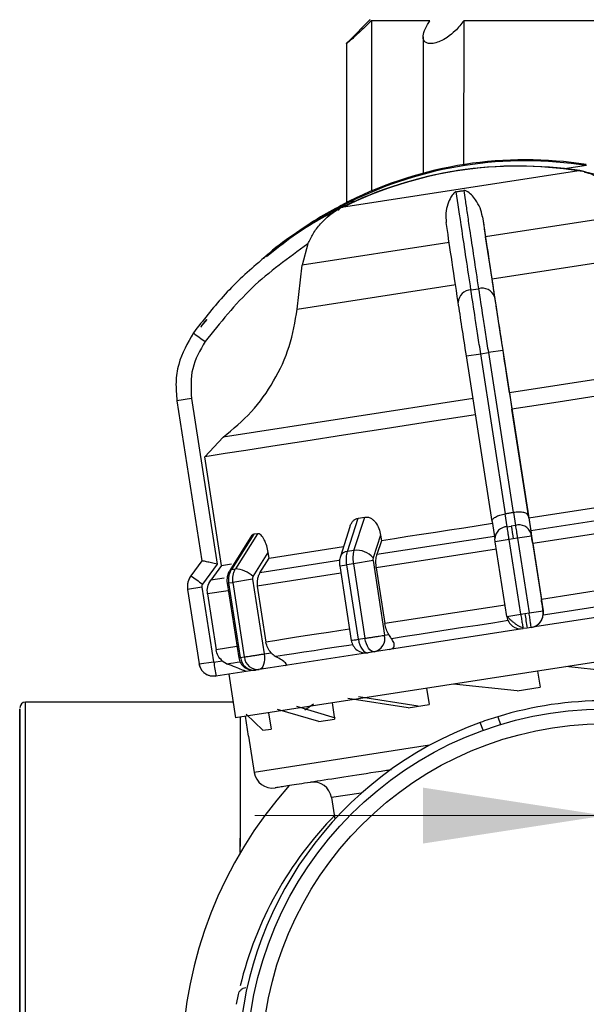
# Model space of a CAD drawing. Units: millimetres. Extents: x 50 to 2082, y 50 to 1435.
# Drawn here: x 1647 to 1698, y 952 to 1041 of the extents above; entities that cross this region are included whole.
import ezdxf

# ---------------------------------------------------------------- set-up
doc = ezdxf.new("R2010")
doc.units = ezdxf.units.MM
doc.header["$LTSCALE"] = 5
doc.styles.add('SLDTEXTSTYLE0', font='TXT', dxfattribs={"width": 0.75})
doc.dimstyles.new('SLDDIMSTYLE1', dxfattribs={"dimtxt": 17.5, "dimasz": 16.51, "dimexe": 0, "dimexo": 0.0625, "dimgap": 4.375, "dimtad": 1, "dimdec": 0, "dimlfac": 0.6, "dimrnd": 1e-09, "dimzin": 12, "dimdsep": 46, "dimtxsty": 'SLDTEXTSTYLE0', "dimsah": 1, "dimcen": 0.09, "dimadec": 0, "dimazin": 3, "dimtfac": 1, "dimtdec": 0, "dimtofl": 0, "dimtmove": 0, "dimatfit": 3, "dimfxl": 1, "dimfrac": 2, "dimtolj": 1, "dimtzin": 12, "dimarcsym": 0})
doc.dimstyles.new('SLDDIMSTYLE4', dxfattribs={"dimtxt": 17.5, "dimasz": 16.51, "dimexe": 0, "dimexo": 0.0625, "dimgap": 4.375, "dimtad": 1, "dimdec": 0, "dimlfac": 0.6, "dimrnd": 1e-09, "dimzin": 12, "dimdsep": 46, "dimtxsty": 'SLDTEXTSTYLE0', "dimsah": 1, "dimcen": 0.09, "dimadec": 0, "dimazin": 3, "dimtfac": 1, "dimtdec": 0, "dimtmove": 0, "dimatfit": 0, "dimfxl": 1, "dimfrac": 2, "dimtolj": 1, "dimtzin": 12, "dimarcsym": 0})

# ---------------------------------------------------------------- blocks, each defined once
blk = doc.blocks.new('_D_14')
at = {"color": 7, "linetype": 'Continuous', "lineweight": 0}
for p, q in [((1701.05, 1162.047), (1908.842, 1161.99)), ((1903.648, 455.103), (1903.842, 1161.992)), ((1656.275, 455.171), (1908.648, 455.101))]:
    blk.add_line(p, q, dxfattribs=at)
at = {"color": 7, "linetype": 'Continuous', "lineweight": 18}
for points in [[(1903.842, 1161.992), (1901.298, 1145.482), (1906.378, 1145.481)], [(1903.648, 455.103), (1906.193, 471.612), (1901.113, 471.613)]]:
    blk.add_solid(points, dxfattribs=at)
at = {"color": 7, "linetype": 'Continuous', "lineweight": 18, "insert": (1881.181, 789.158), "char_height": 17.5, "attachment_point": 1, "rotation": 89.9843, "style": 'SLDTEXTSTYLE0'}
blk.add_mtext('424', dxfattribs=at)
blk = doc.blocks.new('_D_16')
at = {"color": 7, "linetype": 'Continuous', "lineweight": 0}
for p, q in [((1726.967, 1040.891), (1866.722, 1040.891)), ((1861.722, 1040.891), (1861.722, 455.172)), ((1656.275, 455.172), (1866.722, 455.172))]:
    blk.add_line(p, q, dxfattribs=at)
at = {"color": 7, "linetype": 'Continuous', "lineweight": 18}
for points in [[(1861.722, 1040.891), (1859.182, 1024.381), (1864.262, 1024.381)], [(1861.722, 455.172), (1864.262, 471.682), (1859.182, 471.682)]]:
    blk.add_solid(points, dxfattribs=at)
at = {"color": 7, "linetype": 'Continuous', "lineweight": 18, "insert": (1839.163, 728.636), "char_height": 17.5, "attachment_point": 1, "rotation": 90, "style": 'SLDTEXTSTYLE0'}
blk.add_mtext('351', dxfattribs=at)
blk = doc.blocks.new('_D_19')
at = {"color": 7, "linetype": 'Continuous', "lineweight": 0}
for p, q in [((1700.053, 968.731), (1668.303, 968.731)), ((1700.053, 968.731), (1751.718, 968.731)), ((1751.718, 968.731), (1814.652, 968.731))]:
    blk.add_line(p, q, dxfattribs=at)
at = {"color": 7, "linetype": 'Continuous', "lineweight": 18}
for points in [[(1700.053, 968.731), (1683.543, 971.271), (1683.543, 966.191)], [(1751.718, 968.731), (1768.228, 966.191), (1768.228, 971.271)]]:
    blk.add_solid(points, dxfattribs=at)
at = {"color": 7, "linetype": 'Continuous', "lineweight": 18, "insert": (1788.791, 991.29), "char_height": 17.5, "attachment_point": 1, "style": 'SLDTEXTSTYLE0'}
blk.add_mtext('31', dxfattribs=at)
blk = doc.blocks.new('SW_CENTERMARKSYMBOL_0')
at = {"color": 0, "linetype": 'Continuous', "lineweight": 18}
for p, q in [((0, 8.333), (0, 35.313)), ((0, 0), (0, 4.167)), ((-8.333, 0), (-35.313, 0)), ((0, 0), (-4.167, 0)), ((0, 0), (0, -4.167)), ((0, 0), (4.167, 0)), ((8.333, 0), (35.313, 0)), ((0, -8.333), (0, -35.313))]:
    blk.add_line(p, q, dxfattribs=at)

msp = doc.modelspace()

# ---------------------------------------------------------------- linework, layer by layer
at = {"color": 7, "linetype": 'Continuous', "lineweight": 25}
for p, q in [((1678.768, 1041.003), (1676.808, 1039.044)), ((1678.869, 1040.903), (1678.865, 1025.434)), ((1687.241, 1040.901), (1687.238, 1027.836)), ((1676.601, 1038.827), (1676.597, 1024.381)), ((1683.56, 1039.449), (1683.557, 1027.046)), ((1697.68, 1027.27), (1676.17, 1023.936)), ((1698.379, 1027.754), (1696.382, 1027.445)), ((1697.71, 1027.275), (1697.68, 1027.27)), ((1697.741, 1027.28), (1697.71, 1027.275)), ((1697.771, 1027.284), (1697.741, 1027.28)), ((1698.364, 1027.847), (1697.955, 1027.784)), ((1698.172, 1027.174), (1698.179, 1027.175)), ((1698.203, 1027.178), (1698.209, 1027.179)), ((1698.233, 1027.183), (1698.239, 1027.184)), ((1698.263, 1027.188), (1698.27, 1027.189)), ((1698.364, 1027.849), (1698.358, 1027.848)), ((1677.154, 1024.559), (1676.854, 1024.513)), ((1677.445, 1024.509), (1676.869, 1024.42)), ((1688.951, 1023.091), (1689.23, 1021.272)), ((1702.678, 1023.357), (1689.23, 1021.272)), ((1689.817, 1017.462), (1689.23, 1021.272)), ((1685.936, 1020.761), (1672.58, 1018.691)), ((1673.1, 1020.634), (1672.58, 1018.691)), ((1689.817, 1017.462), (1704.295, 1019.706)), ((1672.144, 1014.722), (1672.58, 1018.691)), ((1672.144, 1014.722), (1686.523, 1016.951)), ((1687.902, 1016.455), (1688.586, 1016.561)), ((1663.94, 1013.785), (1663.403, 1013.127)), ((1663.924, 1013.768), (1663.403, 1013.129)), ((1687.492, 1010.458), (1688.789, 1010.659)), ((1689.822, 995.427), (1687.492, 1010.458)), ((1688.789, 1010.659), (1689.48, 1010.766)), ((1691.041, 996.128), (1688.789, 1010.659)), ((1690.786, 1010.968), (1689.48, 1010.766)), ((1689.48, 1010.766), (1691.733, 996.235)), ((1690.786, 1010.968), (1693.116, 995.938)), ((1714.223, 1010.654), (1691.391, 1007.115)), ((1688.097, 1006.604), (1665.422, 1003.089)), ((1691.391, 1007.115), (1691.615, 1005.629)), ((1661.232, 1006.387), (1663.485, 991.856)), ((1662.546, 1006.591), (1661.233, 1006.387)), ((1661.233, 1006.387), (1663.486, 991.856)), ((1662.546, 1006.591), (1664.876, 991.56)), ((1693.146, 995.755), (1691.615, 1005.629)), ((1665.422, 1003.089), (1663.753, 1001.31)), ((1665.283, 991.436), (1663.753, 1001.31)), ((1693.146, 995.755), (1703.232, 997.319)), ((1691.012, 996.123), (1691.041, 996.128)), ((1691.189, 994.958), (1691.012, 996.123)), ((1691.733, 996.235), (1691.761, 996.24)), ((1691.761, 996.24), (1691.937, 995.074)), ((1693.116, 995.938), (1693.354, 994.363)), ((1703.992, 996.244), (1693.322, 994.59)), ((1676.702, 992.712), (1677.678, 995.743)), ((1677.29, 992.803), (1678.271, 995.835)), ((1677.678, 995.743), (1678.271, 995.835)), ((1689.82, 995.441), (1690.06, 993.857)), ((1691.189, 994.958), (1691.563, 995.016)), ((1691.937, 995.074), (1691.563, 995.016)), ((1693.146, 995.755), (1693.322, 994.59)), ((1704.413, 995.117), (1693.501, 993.425)), ((1668.036, 994.196), (1666.019, 990.987)), ((1668.193, 994.272), (1666.19, 991.083)), ((1668.534, 994.325), (1666.528, 991.135)), ((1668.534, 994.325), (1668.193, 994.272)), ((1676.926, 994.96), (1676.055, 992.263)), ((1679.704, 994.199), (1679.033, 992.119)), ((1679.704, 994.199), (1679.784, 993.684)), ((1693.394, 994.107), (1692.121, 993.91)), ((1693.394, 994.107), (1694.444, 987.331)), ((1690.028, 994.079), (1679.378, 992.428)), ((1679.784, 993.684), (1679.378, 992.428)), ((1691.364, 993.792), (1690.1, 993.596)), ((1691.15, 986.82), (1690.1, 993.596)), ((1691.742, 993.851), (1691.364, 993.792)), ((1692.414, 987.016), (1691.364, 993.792)), ((1692.121, 993.91), (1691.742, 993.851)), ((1692.121, 993.91), (1693.171, 987.134)), ((1693.501, 993.425), (1694.287, 988.356)), ((1669.586, 992.103), (1669.506, 992.618)), ((1669.586, 992.103), (1676.325, 993.148)), ((1677.29, 992.803), (1676.702, 992.712)), ((1690.207, 992.914), (1679.315, 991.226)), ((1663.485, 991.856), (1662.501, 990.511)), ((1663.486, 991.856), (1662.502, 990.511)), ((1663.486, 991.856), (1663.486, 991.856)), ((1664.876, 991.56), (1663.547, 989.743)), ((1665.283, 991.436), (1664.297, 990.091)), ((1665.283, 991.436), (1666.179, 991.575)), ((1668.754, 990.781), (1669.586, 992.103)), ((1675.923, 991.893), (1668.754, 990.781)), ((1675.995, 991.41), (1676.636, 991.509)), ((1675.995, 991.41), (1677.045, 984.634)), ((1677.232, 991.602), (1676.636, 991.509)), ((1677.687, 984.733), (1676.636, 991.509)), ((1679.02, 991.879), (1677.232, 991.602)), ((1677.232, 991.602), (1678.282, 984.826)), ((1679.02, 991.879), (1680.071, 985.103)), ((1666.19, 991.083), (1666.528, 991.135)), ((1676.1, 990.728), (1668.515, 989.552)), ((1679.315, 991.226), (1680.101, 986.157)), ((1662.501, 990.511), (1662.344, 990.246)), ((1662.502, 990.511), (1662.501, 990.511)), ((1665.513, 990.279), (1664.297, 990.091)), ((1665.783, 989.827), (1665.95, 989.853)), ((1665.783, 989.827), (1666.834, 983.049)), ((1665.95, 989.853), (1666.293, 989.906)), ((1667, 983.077), (1665.95, 989.853)), ((1668.083, 990.183), (1666.293, 989.906)), ((1666.293, 989.906), (1667.343, 983.13)), ((1668.083, 990.183), (1669.133, 983.407)), ((1705.199, 990.048), (1694.287, 988.356)), ((1662.2, 989.272), (1662.199, 989.271)), ((1662.199, 989.271), (1663.249, 982.495)), ((1663.48, 989.47), (1662.2, 989.272)), ((1662.2, 989.272), (1663.25, 982.495)), ((1663.48, 989.47), (1664.531, 982.694)), ((1665.889, 989.145), (1663.994, 988.851)), ((1663.994, 988.851), (1664.78, 983.782)), ((1668.515, 989.552), (1669.301, 984.483)), ((1690.993, 987.846), (1680.101, 986.157)), ((1691.15, 986.82), (1692.414, 987.016)), ((1692.414, 987.016), (1692.793, 987.075)), ((1692.793, 987.075), (1693.171, 987.134)), ((1693.171, 987.134), (1694.444, 987.331)), ((1706.319, 987.822), (1693.486, 985.833)), ((1694.449, 987.298), (1694.452, 987.298)), ((1694.452, 987.298), (1694.457, 986.922)), ((1692.573, 985.692), (1679.716, 983.699)), ((1680.071, 985.103), (1680.44, 985.16)), ((1693.001, 985.758), (1692.639, 985.702)), ((1693.364, 985.814), (1693.001, 985.758)), ((1693.368, 985.815), (1693.364, 985.814)), ((1677.687, 984.733), (1678.282, 984.826)), ((1666.675, 984.076), (1664.78, 983.782)), ((1704.601, 983.508), (1666.537, 977.608)), ((1669.133, 983.407), (1669.771, 983.506)), ((1679.136, 983.609), (1669.683, 982.143)), ((1679.136, 983.609), (1678.567, 983.52)), ((1679.716, 983.699), (1679.136, 983.609)), ((1663.25, 982.495), (1663.249, 982.495)), ((1663.25, 982.495), (1664.531, 982.694)), ((1664.569, 982.666), (1665.33, 982.784)), ((1665.33, 982.784), (1665.823, 982.483)), ((1667, 983.077), (1667.343, 983.13)), ((1668.683, 981.988), (1665.924, 981.561)), ((1669.683, 982.143), (1668.683, 981.988)), ((1693.949, 981.857), (1694.179, 980.375)), ((1702.26, 981.628), (1696.512, 982.255)), ((1664.771, 981.382), (1664.664, 981.37)), ((1664.772, 981.382), (1664.771, 981.382)), ((1665.925, 981.561), (1664.772, 981.382)), ((1664.802, 981.387), (1664.801, 981.387)), ((1664.833, 981.391), (1664.832, 981.391)), ((1664.863, 981.396), (1664.862, 981.396)), ((1665.924, 981.561), (1666.537, 977.608)), ((1683.879, 980.296), (1684.109, 978.814)), ((1692.091, 980.051), (1686.329, 980.676)), ((1692.092, 980.051), (1686.33, 980.676)), ((1692.091, 980.051), (1694.179, 980.375)), ((1666.317, 979.021), (1647.484, 979.026)), ((1675.305, 978.967), (1675.535, 977.485)), ((1682.204, 978.519), (1676.722, 979.355)), ((1683.121, 978.661), (1677.687, 979.505)), ((1669.534, 978.072), (1669.764, 976.59)), ((1674.104, 977.263), (1670.338, 978.366)), ((1675.613, 977.581), (1672.12, 978.642)), ((1672.827, 978.328), (1673.629, 978.876)), ((1682.204, 978.519), (1684.109, 978.814)), ((1667.724, 975.937), (1667.443, 977.748)), ((1669.024, 976.475), (1667.508, 977.927)), ((1674.104, 977.263), (1675.535, 977.485)), ((1689.004, 976.474), (1688.749, 977.179)), ((1690.33, 977.706), (1690.586, 977)), ((1669.024, 976.475), (1669.764, 976.59)), ((1667.723, 975.937), (1668.234, 972.643)), ((1684.15, 975.11), (1668.234, 972.643)), ((1677.938, 970.774), (1675.25, 970.357)), ((1675.25, 970.357), (1675.555, 968.391)), ((1666.618, 951.595), (1666.799, 952.488))]:
    msp.add_line(p, q, dxfattribs=at)
at = {"color": 7, "linetype": 'Continuous', "lineweight": 25, "flags": 128}
for points in [[(1684.182, 1040.902), (1683.157, 1040.902), (1682.226, 1040.902), (1681.395, 1040.902), (1680.668, 1040.903), (1680.048, 1040.903), (1679.54, 1040.903), (1679.147, 1040.903), (1678.869, 1040.903)], [(1699.125, 1040.898), (1697.526, 1040.898), (1695.943, 1040.898), (1694.383, 1040.899), (1692.857, 1040.899), (1691.371, 1040.9), (1689.935, 1040.9), (1688.556, 1040.9), (1687.241, 1040.901)], [(1686.57, 1025.375), (1686.656, 1025.388), (1686.741, 1025.402), (1686.827, 1025.415), (1686.912, 1025.428), (1686.998, 1025.441), (1687.083, 1025.455), (1687.169, 1025.468), (1687.254, 1025.481)], [(1663.455, 1013.089), (1663.425, 1013.111), (1663.403, 1013.127)], [(1716.353, 1009.464), (1715.737, 1009.369), (1714.459, 1009.171), (1712.553, 1008.875), (1710.068, 1008.49), (1707.068, 1008.025), (1703.63, 1007.492), (1699.842, 1006.905), (1695.802, 1006.279), (1691.615, 1005.629)], [(1688.321, 1005.119), (1684.138, 1004.47), (1680.107, 1003.845), (1676.332, 1003.26), (1672.911, 1002.73), (1669.931, 1002.268), (1667.47, 1001.887), (1665.59, 1001.595), (1664.34, 1001.401), (1663.753, 1001.31)], [(1691.733, 996.235), (1691.646, 996.221), (1691.56, 996.208), (1691.473, 996.195), (1691.387, 996.181), (1691.3, 996.168), (1691.214, 996.154), (1691.128, 996.141), (1691.041, 996.128)], [(1689.852, 995.245), (1688.544, 995.042), (1687.245, 994.84), (1685.956, 994.641), (1684.681, 994.443), (1683.423, 994.248), (1682.186, 994.056), (1680.972, 993.868), (1679.784, 993.684)], [(1668.131, 990.429), (1668.901, 991.655), (1669.506, 992.618)], [(1666.02, 990.987), (1666.083, 991.046), (1666.19, 991.083)], [(1705.066, 988.567), (1703.814, 988.373), (1702.534, 988.174), (1701.23, 987.972), (1699.904, 987.767), (1698.561, 987.558), (1697.202, 987.348), (1695.833, 987.136), (1694.457, 986.922)], [(1691.27, 986.428), (1689.895, 986.215), (1688.527, 986.003), (1687.17, 985.793), (1685.829, 985.585), (1684.506, 985.38), (1683.205, 985.178), (1681.929, 984.98), (1680.681, 984.787)], [(1676.886, 985.659), (1676.091, 985.536), (1674.97, 985.362), (1673.896, 985.195), (1672.87, 985.036), (1671.895, 984.885), (1670.973, 984.742), (1670.108, 984.608), (1669.301, 984.483)], [(1677.687, 984.733), (1677.739, 984.478), (1677.816, 984.237), (1677.914, 984.019), (1678.029, 983.832), (1678.157, 983.684), (1678.293, 983.581), (1678.431, 983.525), (1678.567, 983.52)], [(1679.136, 983.609), (1679.006, 983.614), (1678.874, 983.67), (1678.743, 983.773), (1678.62, 983.919), (1678.508, 984.105), (1678.413, 984.321), (1678.337, 984.56), (1678.284, 984.813)], [(1669.133, 983.407), (1669.161, 983.148), (1669.162, 982.895), (1669.137, 982.658), (1669.086, 982.446), (1669.012, 982.267), (1668.918, 982.127), (1668.807, 982.033), (1668.683, 981.988)], [(1677.17, 984.242), (1676.81, 984.187), (1675.719, 984.018), (1674.674, 983.855), (1673.675, 983.701), (1672.726, 983.554), (1671.83, 983.415), (1670.988, 983.284), (1670.203, 983.162)], [(1666.958, 982.659), (1666.685, 982.617), (1666.366, 982.568), (1666.115, 982.529), (1665.934, 982.501), (1665.823, 982.483)], [(1668.683, 981.988), (1668.641, 981.982), (1668.6, 981.975), (1668.559, 981.969), (1668.517, 981.963), (1668.477, 981.956), (1668.436, 981.95), (1668.396, 981.944), (1668.355, 981.938)], [(1647.466, 914.001), (1647.467, 915.59), (1647.467, 917.717), (1647.468, 920.345), (1647.469, 923.427), (1647.47, 926.907), (1647.471, 930.725), (1647.472, 934.811), (1647.473, 939.092), (1647.474, 943.493), (1647.476, 947.935), (1647.477, 952.338), (1647.478, 956.624), (1647.479, 960.717), (1647.48, 964.543), (1647.481, 968.034), (1647.482, 971.127), (1647.483, 973.769), (1647.483, 975.911), (1647.484, 977.515), (1647.484, 978.553), (1647.484, 979.006), (1647.484, 979.026)], [(1666.98, 965.377), (1666.981, 968.028), (1666.982, 971.122), (1666.983, 973.764), (1666.983, 975.905), (1666.984, 977.51), (1666.984, 977.677)], [(1666.98, 965.377), (1666.981, 966.43), (1666.982, 969.732), (1666.982, 972.607), (1666.983, 975.003), (1666.984, 976.877), (1666.984, 977.677)]]:
    msp.add_lwpolyline(points, dxfattribs=at)
at = {"color": 7, "linetype": 'Continuous', "lineweight": 25}
for radius in [32.5, 31.147]:
    msp.add_circle((1700.053, 945.909), radius, dxfattribs=at)
for centre, radius, start, end in [((1692.835, 991.6), 36.667, 81.32655, 98.60333), ((1692.849, 991.507), 36.667, 81.32655, 98.60333), ((1692.414, 991.064), 36.667, 99.02002, 116.2968), ((1692.444, 991.068), 36.667, 99.02002, 116.2968), ((1692.475, 991.073), 36.667, 99.02002, 116.2968), ((1692.505, 991.078), 36.667, 99.02002, 116.2968), ((1693.098, 991.64), 36.667, 99.02002, 116.2968), ((1693.113, 991.548), 36.667, 99.02002, 116.2968), ((1692.151, 991.023), 36.667, 81.32655, 98.60333), ((1692.181, 991.028), 36.667, 81.32655, 98.60333), ((1692.211, 991.032), 36.667, 81.32655, 98.60333), ((1692.242, 991.037), 36.667, 81.32655, 98.60333), ((1696.675, 1020.68), 6.667, 76.96136, 81.32655), ((1696.705, 1020.685), 6.667, 76.96136, 81.32655), ((1696.735, 1020.689), 6.667, 76.96136, 81.32655), ((1696.766, 1020.694), 6.667, 76.96136, 81.32655), ((1679.808, 1018.536), 6.667, 116.2968, 120.66199), ((1679.123, 1017.959), 6.667, 116.2968, 120.66199), ((1679.822, 1018.443), 6.667, 116.2968, 120.66199), ((1687.924, 1015.275), 1.18, 91.02248, 177.51112), ((1688.924, 1015.42), 1.19, 20.49787, 106.48303), ((1745.117, 1124.64), 139.118, 233.67974, 234.22751), ((2049.384, 1049.364), 361.925, 188.63651, 188.82308), ((1692.266, 993.96), 1.161, 20.32117, 106.41343), ((1691.211, 993.806), 1.152, 91.0936, 177.68526), ((1676.732, 991.979), 0.734, 92.34326, 157.19389), ((1677.542, 990.884), 1.936, 39.65118, 97.48485), ((1666.344, 988.546), 2.596, 46.52345, 85.93672), ((1663.846, 989.527), 1.667, 143.81189, 188.8117), ((1742.909, 1098.759), 134.845, 233.39478, 233.94579), ((1788.318, 1001.546), 96.616, 188.614, 189.40472), ((1693.165, 987.099), 1.3, 278.81185, 8.81185), ((1692.44, 986.987), 1.3, 188.81145, 278.8115), ((1678.363, 984.838), 1.333, 188.70416, 278.81168), ((1678.848, 984.828), 1.253, 283.27849, 12.67142), ((1757.706, 996.775), 94.2, 188.614, 189.40472), ((1668.151, 983.255), 1.333, 188.71263, 278.81167), ((1668.253, 983.191), 1.258, 185.20917, 274.68636), ((1668.588, 983.233), 1.248, 185.71818, 274.34209), ((1647.484, 978.526), 0.5, 89.98429, 179.98429), ((1700.053, 945.909), 33.25, 72.74778, 107.00144), ((1700.053, 945.909), 33.25, 109.87461, 179.02642), ((1700.053, 945.909), 33.25, 107.00144, 109.87461), ((1669.881, 972.898), 1.667, 188.81167, 278.81167), ((1673.603, 970.102), 1.667, 8.81167, 98.79367), ((1700.053, 945.909), 38.377, 138.26913, 218.78644), ((1699.361, 945.427), 33.333, 135.49867, 166.36819)]:
    msp.add_arc(centre, radius, start, end, dxfattribs=at)
for points, knots in [([(1678.869, 1040.903), (1678.549, 1040.587), (1678, 1040.047), (1677.312, 1039.416), (1676.887, 1039.041), (1676.646, 1038.842), (1676.579, 1038.802), (1676.643, 1038.879), (1676.76, 1038.995), (1676.808, 1039.044)], [0, 0, 0, 0, 0.263716, 0.451032, 0.593268, 0.708267, 0.823811, 0.9273, 1, 1, 1, 1]), ([(1687.241, 1040.901), (1687.006, 1040.585), (1686.604, 1040.045), (1685.817, 1039.414), (1685.156, 1039.039), (1684.589, 1038.841), (1684.134, 1038.798), (1683.807, 1038.893), (1683.588, 1039.121), (1683.525, 1039.549), (1683.712, 1040.175), (1684.028, 1040.664), (1684.182, 1040.902)], [0, 0, 0, 0, 0.164995, 0.282214, 0.371221, 0.443183, 0.515486, 0.580244, 0.64676, 0.744009, 0.875296, 1, 1, 1, 1]), ([(1698.172, 1027.174), (1698.173, 1027.173), (1698.174, 1027.173), (1698.19, 1027.169), (1698.256, 1027.152), (1698.546, 1027.075), (1699.148, 1026.871), (1699.987, 1026.448), (1700.852, 1025.831), (1701.355, 1025.302), (1701.594, 1025.051)], [0, 0, 0, 0, 0.005419, 0.011543, 0.027139, 0.075712, 0.251296, 0.500269, 0.762596, 1, 1, 1, 1]), ([(1713.945, 1020.492), (1711.473, 1022.096), (1706.607, 1025.253), (1700.953, 1026.54), (1698.172, 1027.174)], [0, 0, 0, 0, 0.5080908, 1, 1, 1, 1]), ([(1698.175, 1027.174), (1698.979, 1027.024), (1700.766, 1026.69), (1703.508, 1025.912), (1706.807, 1024.685), (1710.369, 1022.954), (1712.773, 1021.3), (1713.947, 1020.492)], [0, 0, 0, 0, 0.142037, 0.315457, 0.493979, 0.752761, 1, 1, 1, 1]), ([(1688.951, 1023.091), (1688.886, 1023.37), (1688.749, 1023.956), (1688.232, 1024.799), (1687.802, 1025.283), (1687.397, 1025.468), (1687.316, 1025.483), (1687.279, 1025.484), (1687.262, 1025.482), (1687.254, 1025.481)], [0, 0, 0, 0, 0.237753, 0.500453, 0.924246, 0.972844, 0.98845, 0.994578, 1, 1, 1, 1]), ([(1687.254, 1025.481), (1687.293, 1025.212), (1687.38, 1024.615), (1687.553, 1023.438), (1687.806, 1021.739), (1688.14, 1019.509), (1688.44, 1017.528), (1688.586, 1016.561)], [0, 0, 0, 0, 0.142037, 0.315457, 0.493979, 0.752761, 1, 1, 1, 1]), ([(1686.57, 1025.375), (1686.563, 1025.374), (1686.546, 1025.37), (1686.511, 1025.358), (1686.438, 1025.32), (1686.272, 1025.172), (1686.048, 1024.841), (1685.781, 1024.246), (1685.593, 1023.466), (1685.636, 1022.866), (1685.657, 1022.58)], [0, 0, 0, 0, 0.005419, 0.011543, 0.027139, 0.075712, 0.251296, 0.500269, 0.762596, 1, 1, 1, 1]), ([(1687.902, 1016.455), (1687.609, 1018.397), (1687.032, 1022.218), (1686.723, 1024.334), (1686.57, 1025.375)], [0, 0, 0, 0, 0.508091, 1, 1, 1, 1]), ([(1675.728, 1023.694), (1675.006, 1023.308), (1673.404, 1022.449), (1671.026, 1020.876), (1668.254, 1018.708), (1665.383, 1015.981), (1663.593, 1013.677), (1662.718, 1012.551)], [0, 0, 0, 0, 0.1420374, 0.3154565, 0.4939795, 0.7527607, 1, 1, 1, 1]), ([(1676.412, 1024.273), (1675.69, 1023.887), (1674.085, 1023.031), (1671.728, 1021.437), (1669.984, 1020.18), (1669.166, 1019.385), (1669.086, 1019.307)], [0, 0, 0, 0, 0.276666, 0.614459, 0.962194, 1, 1, 1, 1]), ([(1676.412, 1024.271), (1675.69, 1023.885), (1674.086, 1023.029), (1671.728, 1021.435), (1669.988, 1020.182), (1669.174, 1019.391), (1669.098, 1019.317)], [0, 0, 0, 0, 0.2771748, 0.6155887, 0.9639623, 1, 1, 1, 1]), ([(1676.427, 1024.178), (1675.706, 1023.791), (1674.105, 1022.931), (1671.728, 1021.375), (1670.16, 1020.106), (1669.368, 1019.466)], [0, 0, 0, 0, 0.288658, 0.641093, 1, 1, 1, 1]), ([(1673.1, 1020.634), (1673.252, 1020.946), (1673.573, 1021.603), (1674.355, 1022.648), (1675.135, 1023.319), (1675.653, 1023.648), (1675.712, 1023.684), (1675.726, 1023.693), (1675.727, 1023.694), (1675.728, 1023.694)], [0, 0, 0, 0, 0.237753, 0.500453, 0.924246, 0.972844, 0.98845, 0.994578, 1, 1, 1, 1]), ([(1675.682, 1023.68), (1675.857, 1023.851), (1676.082, 1024.068), (1676.338, 1024.224), (1676.396, 1024.261), (1676.411, 1024.27), (1676.412, 1024.271), (1676.412, 1024.271)], [0, 0, 0, 0, 0.698842, 0.892043, 0.954082, 0.978444, 1, 1, 1, 1]), ([(1675.836, 1023.709), (1675.966, 1023.835), (1676.145, 1024.007), (1676.352, 1024.132), (1676.411, 1024.168), (1676.425, 1024.177), (1676.426, 1024.178), (1676.427, 1024.178)], [0, 0, 0, 0, 0.631601, 0.867939, 0.94383, 0.973631, 1, 1, 1, 1]), ([(1688.951, 1023.091), (1689.094, 1022.122), (1689.381, 1020.182), (1689.819, 1017.286), (1690.038, 1015.836)], [0, 0, 0, 0, 0.499398, 1, 1, 1, 1]), ([(1686.744, 1015.326), (1686.525, 1016.774), (1686.088, 1019.67), (1685.8, 1021.61), (1685.657, 1022.58)], [0, 0, 0, 0, 0.5, 1, 1, 1, 1]), ([(1673.1, 1020.634), (1671.348, 1019.371), (1667.839, 1016.843), (1665.143, 1013.461), (1663.794, 1011.768)], [0, 0, 0, 0, 0.499398, 1, 1, 1, 1]), ([(1691.391, 1007.115), (1691.239, 1008.136), (1690.933, 1010.177), (1690.332, 1014.111), (1689.939, 1016.667), (1689.817, 1017.462)], [0, 0, 0, 0, 0.40795, 0.815925, 1, 1, 1, 1]), ([(1688.789, 1010.659), (1688.703, 1011.214), (1688.533, 1012.31), (1688.215, 1014.382), (1688.027, 1015.633), (1687.902, 1016.455)], [0, 0, 0, 0, 0.260152, 0.513904, 1, 1, 1, 1]), ([(1688.586, 1016.561), (1688.712, 1015.739), (1688.904, 1014.489), (1689.224, 1012.418), (1689.394, 1011.321), (1689.48, 1010.766)], [0, 0, 0, 0, 0.4860962, 0.739848, 1, 1, 1, 1]), ([(1690.038, 1015.836), (1690.147, 1015.124), (1690.364, 1013.699), (1690.645, 1011.878), (1690.786, 1010.968)], [0, 0, 0, 0, 0.499991, 1, 1, 1, 1]), ([(1665.422, 1003.089), (1666.309, 1003.825), (1668.085, 1005.299), (1670.089, 1008.139), (1671.558, 1011.299), (1671.948, 1013.577), (1672.144, 1014.722)], [0, 0, 0, 0, 0.249452, 0.4996819, 0.7485973, 1, 1, 1, 1]), ([(1687.492, 1010.458), (1687.351, 1011.368), (1687.07, 1013.188), (1686.853, 1014.613), (1686.744, 1015.326)], [0, 0, 0, 0, 0.500009, 1, 1, 1, 1]), ([(1662.718, 1012.551), (1662.193, 1011.628), (1661.393, 1010.224), (1661.078, 1008.054), (1661.181, 1006.947), (1661.233, 1006.387)], [0, 0, 0, 0, 0.486096, 0.739848, 1, 1, 1, 1]), ([(1663.794, 1011.768), (1663.33, 1010.967), (1662.402, 1009.364), (1662.498, 1007.515), (1662.546, 1006.591)], [0, 0, 0, 0, 0.499925, 1, 1, 1, 1]), ([(1689.822, 995.427), (1689.829, 995.494), (1689.842, 995.628), (1690.055, 995.808), (1690.302, 995.935), (1690.525, 996.018), (1690.764, 996.084), (1690.931, 996.11), (1691.012, 996.123)], [0, 0, 0, 0, 0.249637, 0.499131, 0.632974, 0.760625, 0.882723, 1, 1, 1, 1]), ([(1693.116, 995.938), (1693.088, 995.999), (1693.032, 996.123), (1692.773, 996.229), (1692.497, 996.275), (1692.258, 996.287), (1692.01, 996.277), (1691.843, 996.252), (1691.761, 996.24)], [0, 0, 0, 0, 0.249644, 0.499145, 0.633005, 0.76066, 0.882748, 1, 1, 1, 1]), ([(1676.928, 994.96), (1676.929, 994.965), (1676.949, 995.074), (1677.046, 995.255), (1677.207, 995.492), (1677.42, 995.674), (1677.593, 995.72), (1677.678, 995.743)], [0, 0, 0, 0, 0.013133, 0.268046, 0.506819, 0.758186, 1, 1, 1, 1]), ([(1678.271, 995.835), (1678.361, 995.839), (1678.545, 995.848), (1678.81, 995.739), (1679.051, 995.567), (1679.319, 995.267), (1679.573, 994.808), (1679.66, 994.402), (1679.704, 994.199)], [0, 0, 0, 0, 0.1231224, 0.2511684, 0.3723834, 0.5018599, 0.7513552, 1, 1, 1, 1]), ([(1691.937, 995.074), (1691.95, 994.993), (1691.976, 994.833), (1692.022, 994.544), (1692.071, 994.233), (1692.104, 994.018), (1692.121, 993.91)], [0, 0, 0, 0, 0.249856, 0.499892, 0.750041, 1, 1, 1, 1]), ([(1668.193, 994.272), (1668.145, 994.258), (1668.064, 994.234), (1668.008, 994.139), (1667.986, 994.102)], [0, 0, 0, 0, 0.6015361, 1, 1, 1, 1]), ([(1669.506, 992.618), (1669.467, 992.822), (1669.388, 993.229), (1669.204, 993.699), (1669.021, 994.012), (1668.863, 994.197), (1668.696, 994.321), (1668.587, 994.324), (1668.534, 994.325)], [0, 0, 0, 0, 0.248645, 0.49814, 0.627617, 0.748832, 0.876878, 1, 1, 1, 1]), ([(1691.364, 993.792), (1691.347, 993.9), (1691.314, 994.116), (1691.267, 994.426), (1691.224, 994.716), (1691.201, 994.877), (1691.189, 994.958)], [0, 0, 0, 0, 0.2498596, 0.4998976, 0.7500445, 1, 1, 1, 1]), ([(1693.501, 993.425), (1693.472, 993.61), (1693.415, 993.979), (1693.356, 994.366), (1693.329, 994.545), (1693.322, 994.59)], [0, 0, 0, 0, 0.428592, 0.857172, 1, 1, 1, 1]), ([(1693.354, 994.363), (1693.36, 994.326), (1693.371, 994.252), (1693.386, 994.155), (1693.394, 994.107)], [0, 0, 0, 0, 0.500006, 1, 1, 1, 1]), ([(1690.1, 993.596), (1690.092, 993.645), (1690.077, 993.741), (1690.066, 993.815), (1690.06, 993.853)], [0, 0, 0, 0, 0.499994, 1, 1, 1, 1]), ([(1676.636, 991.509), (1676.623, 991.618), (1676.595, 991.834), (1676.597, 992.152), (1676.629, 992.453), (1676.678, 992.626), (1676.702, 992.712)], [0, 0, 0, 0, 0.25, 0.5, 0.75, 1, 1, 1, 1]), ([(1677.29, 992.803), (1677.267, 992.717), (1677.221, 992.545), (1677.192, 992.245), (1677.191, 991.927), (1677.218, 991.71), (1677.232, 991.602)], [0, 0, 0, 0, 0.25, 0.5, 0.75, 1, 1, 1, 1]), ([(1679.315, 991.226), (1679.296, 991.412), (1679.257, 991.784), (1679.307, 992.188), (1679.364, 992.38), (1679.378, 992.428)], [0, 0, 0, 0, 0.4285917, 0.8571724, 1, 1, 1, 1]), ([(1664.876, 991.56), (1664.704, 991.599), (1664.358, 991.678), (1663.973, 991.765), (1663.731, 991.816), (1663.594, 991.843), (1663.508, 991.858), (1663.493, 991.857), (1663.486, 991.856)], [0, 0, 0, 0, 0.249643, 0.499145, 0.633006, 0.76066, 0.882748, 1, 1, 1, 1]), ([(1676.055, 992.263), (1676.036, 992.192), (1675.997, 992.053), (1675.972, 991.83), (1675.969, 991.612), (1675.986, 991.476), (1675.995, 991.41)], [0, 0, 0, 0, 0.265978, 0.521353, 0.766029, 1, 1, 1, 1]), ([(1679.033, 992.119), (1679.024, 992.083), (1679.006, 992.011), (1679.016, 991.923), (1679.02, 991.879)], [0, 0, 0, 0, 0.500005, 1, 1, 1, 1]), ([(1666.019, 990.987), (1665.97, 990.898), (1665.873, 990.723), (1665.79, 990.428), (1665.753, 990.125), (1665.773, 989.926), (1665.783, 989.827)], [0, 0, 0, 0, 0.253954, 0.505265, 0.753924, 1, 1, 1, 1]), ([(1665.95, 989.853), (1665.938, 989.961), (1665.916, 990.179), (1665.953, 990.502), (1666.039, 990.812), (1666.14, 990.992), (1666.19, 991.083)], [0, 0, 0, 0, 0.25, 0.5, 0.75, 1, 1, 1, 1]), ([(1666.528, 991.135), (1666.479, 991.045), (1666.38, 990.865), (1666.295, 990.555), (1666.258, 990.232), (1666.281, 990.015), (1666.293, 989.906)], [0, 0, 0, 0, 0.25, 0.5, 0.75, 1, 1, 1, 1]), ([(1668.754, 990.781), (1668.703, 990.689), (1668.602, 990.505), (1668.484, 990.092), (1668.503, 989.766), (1668.515, 989.552)], [0, 0, 0, 0, 0.257525, 0.510398, 1, 1, 1, 1]), ([(1662.344, 990.246), (1662.341, 990.241), (1662.282, 990.142), (1662.22, 989.922), (1662.166, 989.597), (1662.188, 989.379), (1662.199, 989.271)], [0, 0, 0, 0, 0.015821, 0.345996, 0.67617, 1, 1, 1, 1]), ([(1662.502, 990.511), (1662.442, 990.419), (1662.323, 990.236), (1662.219, 989.924), (1662.168, 989.598), (1662.189, 989.38), (1662.2, 989.272)], [0, 0, 0, 0, 0.249856, 0.499892, 0.750041, 1, 1, 1, 1]), ([(1663.547, 989.743), (1663.521, 989.701), (1663.471, 989.617), (1663.477, 989.519), (1663.48, 989.47)], [0, 0, 0, 0, 0.500006, 1, 1, 1, 1]), ([(1663.994, 988.851), (1663.983, 989.073), (1663.961, 989.516), (1664.185, 989.899), (1664.297, 990.091)], [0, 0, 0, 0, 0.500214, 1, 1, 1, 1]), ([(1668.131, 990.429), (1668.111, 990.392), (1668.073, 990.317), (1668.08, 990.228), (1668.083, 990.183)], [0, 0, 0, 0, 0.500005, 1, 1, 1, 1]), ([(1694.452, 987.298), (1694.428, 987.452), (1694.378, 987.77), (1694.318, 988.156), (1694.287, 988.356)], [0, 0, 0, 0, 0.483218, 1, 1, 1, 1]), ([(1692.414, 987.016), (1692.44, 986.851), (1692.48, 986.596), (1692.53, 986.29), (1692.565, 986.079), (1692.595, 985.91), (1692.625, 985.746), (1692.634, 985.719), (1692.639, 985.702)], [0, 0, 0, 0, 0.239069, 0.367859, 0.499459, 0.631138, 0.760155, 1, 1, 1, 1]), ([(1693.364, 985.814), (1693.363, 985.832), (1693.361, 985.86), (1693.338, 986.025), (1693.314, 986.195), (1693.282, 986.407), (1693.236, 986.714), (1693.197, 986.968), (1693.171, 987.134)], [0, 0, 0, 0, 0.2398392, 0.3688551, 0.5005332, 0.6321334, 0.760925, 1, 1, 1, 1]), ([(1694.444, 987.331), (1694.445, 987.327), (1694.446, 987.319), (1694.448, 987.308), (1694.449, 987.301), (1694.449, 987.299), (1694.449, 987.298)], [0, 0, 0, 0, 0.263299, 0.499943, 0.736617, 1, 1, 1, 1]), ([(1680.44, 985.16), (1680.364, 985.308), (1680.212, 985.603), (1680.138, 985.973), (1680.101, 986.157)], [0, 0, 0, 0, 0.501557, 1, 1, 1, 1]), ([(1691.171, 986.824), (1691.19, 986.806), (1691.231, 986.771), (1691.349, 986.652), (1691.508, 986.497), (1691.705, 986.319), (1691.927, 986.141), (1692.161, 985.984), (1692.395, 985.861), (1692.542, 985.821), (1692.616, 985.801)], [0, 0, 0, 0, 0.1046451, 0.2173347, 0.3377957, 0.4649446, 0.5970165, 0.7317947, 0.8668892, 1, 1, 1, 1]), ([(1693.373, 985.816), (1693.451, 985.832), (1693.606, 985.865), (1693.851, 985.979), (1694.135, 986.194), (1694.37, 986.528), (1694.427, 986.786), (1694.457, 986.922)], [0, 0, 0, 0, 0.099884, 0.199275, 0.369569, 0.668593, 1, 1, 1, 1]), ([(1680.44, 985.16), (1680.51, 985.041), (1680.593, 984.898), (1680.669, 984.802), (1680.681, 984.787)], [0, 0, 0, 0, 0.8351895, 1, 1, 1, 1]), ([(1669.771, 983.506), (1669.657, 983.648), (1669.43, 983.931), (1669.344, 984.299), (1669.301, 984.483)], [0, 0, 0, 0, 0.5000071, 1, 1, 1, 1]), ([(1677.068, 984.637), (1677.067, 984.637), (1677.065, 984.637), (1677.28, 984.67), (1677.551, 984.712), (1677.687, 984.733)], [0, 0, 0, 0, 0.244458, 0.622229, 1, 1, 1, 1]), ([(1680.515, 983.822), (1680.58, 983.837), (1680.711, 983.866), (1680.864, 983.969), (1680.97, 984.16), (1680.921, 984.451), (1680.762, 984.674), (1680.681, 984.787)], [0, 0, 0, 0, 0.10199, 0.203476, 0.377543, 0.683251, 1, 1, 1, 1]), ([(1665.33, 982.784), (1665.194, 982.926), (1664.923, 983.21), (1664.828, 983.592), (1664.78, 983.782)], [0, 0, 0, 0, 0.500008, 1, 1, 1, 1]), ([(1669.771, 983.506), (1669.888, 983.394), (1670.028, 983.261), (1670.179, 983.176), (1670.203, 983.162)], [0, 0, 0, 0, 0.835189, 1, 1, 1, 1]), ([(1663.249, 982.495), (1663.293, 982.331), (1663.36, 982.078), (1663.575, 981.797), (1663.771, 981.615), (1663.926, 981.534), (1663.999, 981.496)], [0, 0, 0, 0, 0.387848, 0.596669, 0.809861, 1, 1, 1, 1]), ([(1664.772, 981.382), (1664.604, 981.374), (1664.345, 981.362), (1664.012, 981.478), (1663.775, 981.616), (1663.572, 981.8), (1663.36, 982.082), (1663.294, 982.332), (1663.25, 982.495)], [0, 0, 0, 0, 0.239457, 0.368361, 0.5, 0.631639, 0.760543, 1, 1, 1, 1]), ([(1664.531, 982.694), (1664.532, 982.69), (1664.535, 982.682), (1664.544, 982.673), (1664.556, 982.667), (1664.564, 982.666), (1664.569, 982.666)], [0, 0, 0, 0, 0.263297, 0.49994, 0.736616, 1, 1, 1, 1]), ([(1667.513, 981.807), (1667.506, 981.81), (1667.492, 981.817), (1667.357, 981.872), (1667.053, 981.996), (1666.517, 982.211), (1666.062, 982.389), (1665.823, 982.483)], [0, 0, 0, 0, 0.099884, 0.199275, 0.369569, 0.668593, 1, 1, 1, 1]), ([(1666.855, 983.054), (1666.848, 983.053), (1666.822, 983.049), (1666.923, 983.065), (1667, 983.077)], [0, 0, 0, 0, 0.234116, 1, 1, 1, 1]), ([(1671.061, 982.357), (1671.095, 982.367), (1671.162, 982.386), (1671.172, 982.466), (1671.057, 982.624), (1670.726, 982.871), (1670.38, 983.064), (1670.203, 983.162)], [0, 0, 0, 0, 0.10199, 0.203476, 0.377543, 0.683251, 1, 1, 1, 1]), ([(1646.966, 914.479), (1646.967, 915.169), (1646.967, 916.59), (1646.968, 920.128), (1646.969, 924.744), (1646.971, 930.357), (1646.972, 935.59), (1646.973, 939.933), (1646.975, 944.223), (1646.976, 949.469), (1646.978, 955.475), (1646.979, 961.151), (1646.981, 966.467), (1646.982, 971.182), (1646.983, 974.929), (1646.984, 977.053), (1646.984, 978.04), (1646.984, 978.515), (1646.984, 978.42), (1646.984, 978.379)], [0, 0, 0, 0, 0.064374, 0.132603, 0.20367, 0.276244, 0.348818, 0.384392, 0.419976, 0.488206, 0.552579, 0.616953, 0.685183, 0.756249, 0.828823, 0.901398, 0.936972, 0.972555, 1, 1, 1, 1]), ([(1646.984, 978.379), (1646.984, 978.4), (1646.984, 978.457), (1646.984, 977.599), (1646.984, 977.074)], [0, 0, 0, 0, 0.387842, 1, 1, 1, 1]), ([(1646.984, 977.074), (1646.983, 976.385), (1646.983, 974.964), (1646.982, 971.425), (1646.981, 966.809), (1646.979, 961.197), (1646.978, 955.964), (1646.977, 951.621), (1646.975, 947.331), (1646.974, 942.084), (1646.972, 936.079), (1646.971, 930.403), (1646.969, 925.087), (1646.968, 920.373), (1646.967, 916.62), (1646.966, 914.512), (1646.966, 913.494), (1646.966, 912.948), (1646.966, 912.989), (1646.966, 913.992), (1646.966, 914.479)], [0, 0, 0, 0, 0.058248, 0.119986, 0.18429, 0.249959, 0.315627, 0.347817, 0.380014, 0.441752, 0.5, 0.558248, 0.619986, 0.68429, 0.749959, 0.815627, 0.847817, 0.880014, 0.941752, 1, 1, 1, 1]), ([(1680.693, 972.887), (1680.537, 972.863), (1679.05, 972.633), (1676.693, 972.267), (1673.811, 971.82), (1671.73, 971.498), (1670.386, 971.29), (1670.219, 971.264), (1670.136, 971.251)], [0, 0, 0, 0, 0.022901, 0.218321, 0.41374, 0.60916, 0.80458, 1, 1, 1, 1])]:
    msp.add_open_spline(points, degree=3, knots=knots, dxfattribs=at)
for points in [[(1678.282, 984.826), (1678.384, 984.841), (1678.588, 984.873), (1678.814, 984.908), (1678.927, 984.926)], [(1678.927, 984.926), (1679.043, 984.943), (1679.273, 984.979), (1679.593, 985.029), (1679.875, 985.072), (1680.005, 985.093), (1680.071, 985.103)], [(1668.474, 983.305), (1668.59, 983.323), (1668.821, 983.359), (1669.029, 983.391), (1669.133, 983.407)], [(1667.343, 983.13), (1667.408, 983.14), (1667.538, 983.16), (1667.816, 983.203), (1668.133, 983.252), (1668.36, 983.288), (1668.474, 983.305)], [(1666.799, 952.488), (1666.824, 952.568), (1666.874, 952.729), (1667.034, 952.926), (1667.241, 953.075), (1667.404, 953.115), (1667.486, 953.135)]]:
    msp.add_open_spline(points, degree=3, dxfattribs=at)

# ---------------------------------------------------------------- block references
at = {"color": 7, "linetype": 'Continuous', "lineweight": 0}
msp.add_blockref('SW_CENTERMARKSYMBOL_0', (1700.053, 945.909), dxfattribs=at)

# ---------------------------------------------------------------- dimensions: what is measured, and where the dimension line sits
at = {"color": 7, "linetype": 'Continuous', "lineweight": 18}
for base, p1, p2, angle, dimstyle, picture, middle in [((1903.842, 1161.992), (1651.275, 455.172), (1696.05, 1162.049), 89.9843, 'SLDDIMSTYLE1', '_D_14', (1903.745, 808.547)), ((1861.722, 455.172), (1721.967, 1040.891), (1651.275, 455.172), 90, 'SLDDIMSTYLE1', '_D_16', (1861.722, 748.032)), ((1751.718, 968.731), (1700.053, 981.223), (1751.718, 1021.743), 360, 'SLDDIMSTYLE4', '_D_19', (1801.722, 968.731))]:
    dim = msp.add_linear_dim(base=base, p1=p1, p2=p2, angle=angle, dimstyle=dimstyle, dxfattribs=at)
    dim.commit()
    dim.dimension.update_dxf_attribs({"geometry": picture, "text_midpoint": middle, "dimtype": 160})

doc.saveas('drawing.dxf')
